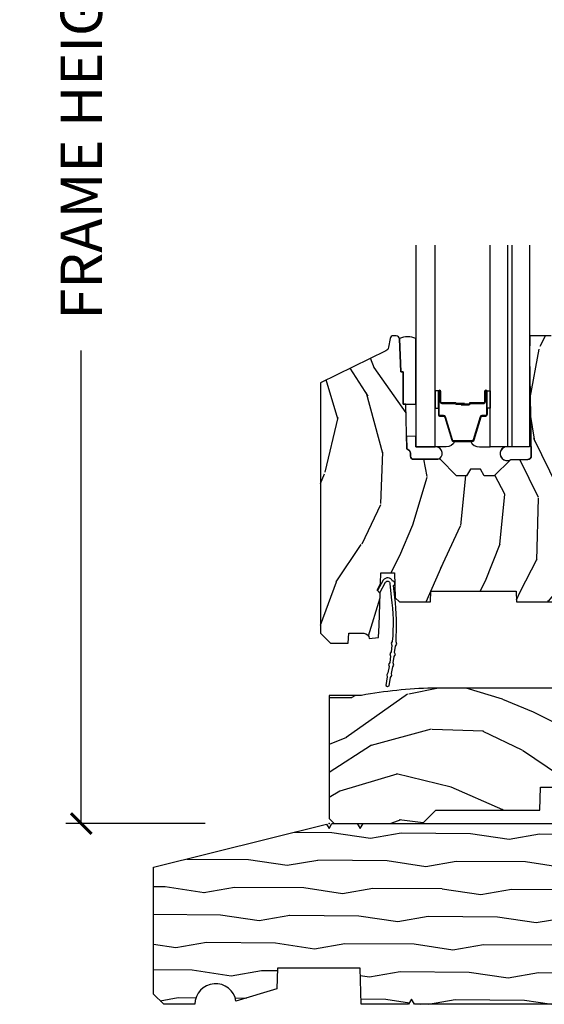
# Model space of a CAD drawing. Units: inches. Extents: x 1 to 199, y 1 to 143.
# Drawn here: x 116 to 119, y 40 to 46 of the extents above; entities that cross this region are included whole.
import ezdxf

# ---------------------------------------------------------------- set-up
doc = ezdxf.new("R2010")
doc.units = ezdxf.units.IN
doc.header["$MEASUREMENT"] = 0
for name, color, linetype in [('ZP-ANNO-DIMS-DWNLD', 2, 'Continuous'), ('ZP-SECT-ALUM', 63, 'Continuous'), ('ZP-SECT-GLAS', 153, 'Continuous'), ('ZP-SECT-GLAS-PVB', 151, 'Continuous'), ('ZP-SECT-SEAL', 8, 'Continuous'), ('ZP-SECT-WDHA', 11, 'Continuous'), ('ZP-SECT-WOOD', 104, 'Continuous'), ('ZP-SECT-WSTP', 40, 'Continuous')]:
    doc.layers.add(name, color=color, linetype=linetype)
doc.layers.add('ZP-ANNO-NPLT', color=7, linetype='Continuous', plot=False)
doc.styles.get("Standard").update_dxf_attribs({"font": 'arial.ttf'})
doc.dimstyles.new('Frame Make Height and Width', dxfattribs={"dimtxt": 0.25, "dimasz": 0.125, "dimexe": 0.09375, "dimexo": 0.25, "dimgap": 0.0875, "dimtad": 0, "dimdec": 4, "dimzin": 10, "dimdsep": 46, "dimlunit": 5, "dimtxsty": 'Standard', "dimblk1": 'ARCHTICK', "dimblk2": 'ARCHTICK', "dimsah": 1, "dimcen": 0.09, "dimclrd": 256, "dimclre": 256, "dimclrt": 255, "dimadec": 3, "dimazin": 2, "dimtfac": 0.75, "dimtdec": 4, "dimtofl": 0, "dimtmove": 2, "dimatfit": 3, "dimfxl": 1, "dimfrac": 2, "dimtolj": 1, "dimtzin": 0, "dimlwd": -1, "dimlwe": -1, "dimarcsym": 0})

# ---------------------------------------------------------------- blocks, each defined once
blk = doc.blocks.new('70EA 3544 1 1-8in SubSill')
at = {"layer": 'ZP-SECT-WDHA'}
h = blk.add_hatch(dxfattribs=at)
h.set_pattern_fill('WOOD1', color=256, scale=0.375, angle=153, style=0, pattern_type=2)
h.set_pattern_definition([(9.869900000000028, (1.538677328430182, -0.9727373260129752), (-1.342875208044608, -0.1575156361100373), [0.1875, -1.6875]), (359.5651, (1.389274791708487, -0.7703512296003865), (0.5043738255379826, 0.1638815900311376), [0.4192627499999999, -0.4192627499999999]), (351.4349, (1.474398010409657, -0.6032875063150663), (0.838501203907397, -0.0063660357490449), [0.237171, -0.94868325])])
edge = h.paths.add_edge_path()
edge.add_line((4.187614861136665, -1.093694816488792), (3.392687971307708, -1.093694816488792))
edge.add_line((3.392687971307708, -1.093694816488792), (3.374689626632317, -1.06269766732565))
edge.add_line((3.374689626632317, -1.06269766732565), (3.356691281956955, -1.093694816488792))
edge.add_line((3.356691281956955, -1.093694816488792), (0.517952363435711, -1.093694816488792))
edge.add_line((0.517952363435711, -1.093694816488792), (0.4999540187603487, -1.06269766732565))
edge.add_line((0.4999540187603487, -1.06269766732565), (0.4819556740849578, -1.093694816488792))
edge.add_line((0.4819556740849578, -1.093694816488792), (0.195594738717773, -1.093694816488792))
edge.add_line((0.195594738717773, -1.093694816488792), (0.187982711053877, -0.8757148643092733))
edge.add_line((0.187982711053877, -0.8757148643092733), (-0.3119713077064716, -0.8757148643092733))
edge.add_line((-0.3119713077064716, -0.8757148643092733), (-0.3163010849097816, -0.9997034609618395))
edge.add_line((-0.3163010849097816, -0.9997034609618395), (-0.5633454910223464, -1.075058581165464))
edge.add_arc((-0.686936821776726, -1.093694816488792), 0.1249885046900911, 8.574982133637498, 180)
edge.add_line((-0.8119253264668203, -1.093694816488792), (-0.9999080375206972, -1.093694816488792))
edge.add_line((-0.9999080375206972, -1.093694816488792), (-1.06190233584698, -1.031700518162509))
edge.add_line((-1.06190233584698, -1.031700518162509), (-1.06190233584698, -0.2647710533841376))
edge.add_line((-1.06190233584698, -0.2647710533841376), (-0.0156426433441936, -0.0036987195675096))
edge.add_line((-0.0156426433441936, -0.0036987195675096), (0, -0.0307925726042839))
edge.add_line((0, -0.0307925726042839), (0.0178962124134614, 0.0002045765588576))
edge.add_line((0.0178962124134614, 0.0002045765588576), (0.170086498640444, 0.0002045765588576))
edge.add_line((0.170086498640444, 0.0002045765588576), (0.187982711053877, -0.0307925726042839))
edge.add_line((0.187982711053877, -0.0307925726042839), (0.2058789234673384, 0.0002045765588576))
edge.add_line((0.2058789234673384, 0.0002045765588576), (4.187614861136665, 0.0002045765588576))
edge.add_line((4.187614861136665, 0.0002045765588576), (4.187614861136637, -0.2497724328213309))
edge.add_line((4.187614861136637, -0.2497724328213309), (4.374597664153014, -0.2563020161843639))
edge.add_line((4.374597664153014, -0.2563020161843639), (4.374597664153014, -0.8371882237455422))
edge.add_line((4.374597664153014, -0.8371882237455422), (4.187614861136665, -0.8437178071086037))
edge.add_line((4.187614861136665, -0.8437178071086037), (4.187614861136665, -1.093694816488792))
at = {"layer": 'ZP-ANNO-NPLT'}
blk.add_point((0, 0), dxfattribs=at)
at = {"layer": 'ZP-SECT-WOOD'}
blk.add_lwpolyline([(3.356691281956955, -1.093694816488792), (0.517952363435711, -1.093694816488792), (0.4999540187603487, -1.06269766732565), (0.4819556740849578, -1.093694816488792), (0.195594738717773, -1.093694816488792), (0.187982711053877, -0.8757148643092733), (-0.3119713077064716, -0.8757148643092733), (-0.3163010849097816, -0.9997034609618395), (-0.5633454910223464, -1.075058581165464, 0.9278355495000196), (-0.8119253264668203, -1.093694816488792), (-0.9999080375206972, -1.093694816488792), (-1.06190233584698, -1.031700518162509), (-1.06190233584698, -0.2647710533841376), (-0.0156426433441936, -0.0036987195675096), (0, -0.0307925726042839), (0.0178962124134614, 0.0002045765588576), (0.170086498640444, 0.0002045765588576), (0.187982711053877, -0.0307925726042839), (0.2058789234673384, 0.0002045765588576), (4.187614861136665, 0.0002045765588576)], format="xyb", dxfattribs=at)
blk = doc.blocks.new('_ArchTick')
at = {"color": 0, "linetype": 'ByBlock', "const_width": 0.15}
blk.add_lwpolyline([(-0.5, -0.5), (0.5, 0.5)], dxfattribs=at)
blk = doc.blocks.new('*D202')
at = {"layer": 'Defpoints', "color": 0}
for p in [(117.9999999999999, 50.00000000000013), (116.5000000000145, 41.49996168055371), (117.4999999999999, 41.49996168055371)]:
    blk.add_point(p, dxfattribs=at)
at = {"layer": 'ZP-ANNO-DIMS-DWNLD'}
for p, q in [((117.1300184047349, 50.00000000000013), (116.4062500000144, 50.00000000000013)), ((116.5000000000145, 50.00000000000013), (116.5000000000145, 47.13906678843517)), ((117.7499999999999, 50.00000000000013), (117.3800184047349, 50.00000000000013)), ((116.5000000000145, 41.49996168055371), (116.5000000000145, 44.36089489211865)), ((117.2499999999999, 41.49996168055371), (116.4062500000144, 41.49996168055371))]:
    blk.add_line(p, q, dxfattribs=at)
at = {"layer": 'ZP-ANNO-DIMS-DWNLD', "xscale": 0.125, "yscale": 0.125, "zscale": 0.125}
for p, rotation in [((116.5000000000145, 50.00000000000013), 90), ((116.5000000000145, 41.49996168055371), 270)]:
    blk.add_blockref('_ArchTick', p, dxfattribs=dict(at, rotation=rotation))
at = {"layer": 'ZP-ANNO-DIMS-DWNLD', "color": 255, "insert": (116.5000000000144, 45.74998084027686), "char_height": 0.25, "attachment_point": 5, "rotation": 90}
blk.add_mtext('\\A1;FRAME HEIGHT', dxfattribs=at)
blk = doc.blocks.new('101CS Vin21 PR CM W Putty (Impact .6875 in 3mm - 6mm IG) V S SC')
at = {"layer": 'ZP-SECT-WDHA'}
h = blk.add_hatch(dxfattribs=at)
h.set_pattern_fill('WOOD3', color=256, scale=2, angle=73, pattern_type=2)
h.set_pattern_definition([(68.23640000000003, (1.667677259990227, 1.423425040936734), (-8.34477137446781, -20.45396798290167), [0.240832, -23.842358]), (84.30990000000001, (1.756972564242914, 1.647090748273399), (0.42636909446815, 8.235181511295936), [0.305942, -9.892097999999997]), (118, (1.78730579030207, 1.951524477345685), (-1.912610103781079, 0.5847435903937088), [0.226274, -2.602152]), (119.8476, (1.681076502103564, 2.15131271105541), (-20.50272857977592, 35.5476882888315), [0.438633999999999, -43.42478999999986]), (85.9946, (1.462770491612218, 2.531763083355599), (-1.437476743240215, -18.38297247813528), [0.2668339999999989, -26.41649399999993]), (73, (1.481408849482363, 2.797944622189348), (-1.327866102480597, 2.497352921371544), [0.5, -1.5]), (63.53769999999998, (1.62759470184369, 3.276097000170864), (-4.836323452587551, -8.978306718050995), [0.24331, -11.922214]), (67.28939999999999, (1.151272691770145, 1.581305761487016), (-7.175302374271586, -16.6287403265194), [0.200998, -19.898754]), (73, (1.228873127834049, 1.766719278585156), (-1.327866102480597, 2.497352921371544), [0.3, -1.7]), (101.3008, (1.316584639250777, 2.053610705374069), (-5.043499394239715, 24.54716094300748), [0.295296, -29.23435]), (125.125, (1.258718616643932, 2.343181980585654), (7.224071108844608, -10.57415813511433), [0.45607, -22.347438]), (112.2894, (0.9963129818195284, 2.716201125955478), (-6.054586024953073, 14.3993751268171), [0.284253999999999, -28.14108799999994]), (79.34020000000001, (0.8884999007852911, 2.979215079117437), (2.76533439438243, 15.88561928555967), [0.362216, -17.748554]), (61.11129999999999, (0.9555015242469835, 3.335179659453046), (-13.92425483963839, -25.02229161617254), [0.38833, -38.444646]), (66.29019999999998, (0.558363743073187, 1.762576218415105), (7.175289077572959, 16.62874768410002), [0.342344, -33.89214000000001]), (76.3665, (0.696022312917421, 2.07602496725363), (7.44326367411108, 31.18650071420278), [0.340588, -33.718186]), (106.6901, (0.7763025974038557, 2.407016018375514), (0.7431255040166725, -4.409962367830814), [0.360556, -6.850547999999999]), (120.4895999999999, (0.6727531576279944, 2.752381786108969), (-15.19129255384613, 25.55825994297176), [0.325576, -32.232064]), (87.9314, (0.5075617912359576, 3.032938041554302), (0.6943551067665528, 22.79293410148564), [0.310484, -30.737866]), (73, (0.5187689221756955, 3.343219204721037), (-1.327866102480597, 2.497352921371544), [0.24, -1.759999999999999]), (60.00539999999999, (0.5889381313091917, 3.57273234615215), (9.087905524651106, 16.04400167334359), [0.266834, -26.416494]), (73, (2.174091333945739, 1.916927610028082), (-1.327866102480597, 2.497352921371544), [0, -2]), (296.1524, (1.969063984479248, 2.27240445311456), (-18.00538888531858, 36.87554735843706), [0.4386340000000001, -43.42478999999999]), (279.5651, (0.249786953830835, 2.463418829235038), (1.327869099233074, -2.497352076502218), [0.1788859999999995, -4.293249999999982]), (261.1301, (0.2795118615522369, 2.287020331903136), (-1.595852046107206, -12.06039967677669), [0.282842, -13.859292]), (229.8014, (0.2358999744683388, 2.007560132044574), (-6.748938448303023, -8.393559450670804), [0.152316, -15.07923]), (99.56509999999996, (1.969063984479248, 2.27240445311456), (-1.327869099233074, 2.497352076502219), [0.2236059999999999, -4.248529999999998]), (79.7098, (1.931907849827439, 2.492902574779435), (-3.350093459302556, -17.79822734718652), [0.342344, -33.89214000000001]), (62.87529999999996, (1.993062039194683, 2.829741059995782), (15.67848221527704, 30.76012413734089), [0.568858, -56.316992]), (62.69520000000002, (1.878064306302121, 1.359103265897729), (5.421060729349783, 10.89091849633434), [0.223606, -22.137072]), (88.5241, (1.980638271579664, 1.557795444020683), (-0.6943538178398221, -22.79293551970828), [0.37363, -36.989452]), (115.8789, (1.990261609683557, 1.931302326639652), (15.34964888471387, -31.88084594068392), [0.3821, -37.827846]), (107.6952, (1.823486450455447, 2.275084301537219), (-7.540852312839224, 23.21929303946757), [0.316228, -31.306548]), (82.4623, (1.727368237610107, 2.576350444937702), (1.01111154669365, 10.14779136076372), [0.364966, -11.80056]), (66.41809999999998, (1.775243765952495, 2.938162459367759), (-13.76583238823937, -31.34488541092399), [0.52345, -51.82155999999999]), (64.86989999999992, (1.399911928320534, 1.505289118259099), (-5.421068605812717, -10.89091361125097), [0.282842, -13.859292]), (84.30990000000001, (1.520028195881423, 1.761359581739839), (0.42636909446815, 8.235181511295936), [0.305942, -9.892097999999997]), (115.5104, (1.550361421940579, 2.065793310812111), (12.6938947911933, -26.88614988798455), [0.325576, -32.232064]), (118, (1.410143584762181, 2.359628227282243), (-1.912610103781079, 0.5847435903937088), [0.367696, -2.460732]), (90.35399999999976, (1.237520991439623, 2.684284107060548), (0.0487620292280573, -27.20289793979688), [0.335262, -33.190848]), (69.63350000000003, (1.235449461354619, 3.019538799440994), (-11.26852463519538, -30.01700107381326), [0.340588, -33.718186]), (55.89729999999996, (1.353981936079662, 3.338834982373967), (11.58525502309056, 17.37187083675603), [0.27203, -26.930912]), (64.2538, (0.9217595503390612, 1.651474970620469), (6.005821017315287, 12.80351945054413), [0.263058, -26.042834]), (87.9314, (1.036028383805501, 1.888419338981947), (0.6943551067665528, 22.79293410148564), [0.310484, -30.737866]), (105.0054, (1.047235514745352, 2.198700502148682), (2.814114219735262, -11.31727641611973), [0.37736, -18.490604]), (122.8991, (0.94953350906394, 2.563192365001398), (18.43175097613515, -28.64036637139408), [0.49679, -49.18217999999999]), (88.94539999999999, (0.6796966473092425, 2.980311134704209), (-0.4263644116476313, -8.235181634652655), [0.291204, -14.269016]), (66.99100000000001, (0.6850563441546456, 3.271466202751668), (7.760042155334039, 18.54135163249375), [0.3821, -37.827846]), (49.80139999999996, (0.8344097821877767, 3.623167141828716), (6.748938448303025, 8.393559450670802), [0.152316, -15.07923]), (63.53769999999998, (0.3479766967612932, 1.82689799345411), (-4.836323452587551, -8.978306718050995), [0.24331, -11.922214]), (83.008, (0.4563980961331709, 2.044716266696326), (2.60695157870877, 22.20819262847393), [0.345254, -34.18010000000001]), (110.4054, (0.498426190381224, 2.387402186007122), (-11.52445423798903, 30.71134915766887), [0.428018, -42.37384999999999]), (102.0546, (2.261802845362581, 2.203819036816994), (-3.557234008732981, 15.72724097270063), [0.205912, -20.385348]), (83.78429999999999, (2.218799276616437, 2.405191063362622), (-3.618064673815971, -32.35598179133584), [0.427551999999999, -42.32756599999986]), (65.87499999999999, (2.265091012122866, 2.830228797244913), (-6.00581031409047, -12.80352490518391), [0.483736, -15.64078])])
edge = h.paths.add_edge_path()
edge.add_line((1.770000000001573, 2.716000000001045), (1.691000000001508, 2.716000000001045))
edge.add_arc((1.355560218674921, 2.434355041320492), 0.4379996913772879, 40.01779313827386, 85.49251773835933)
edge.add_arc((1.39116113943555, 2.885953640552988), 0.0149999999998226, 191.9999999980262, 265.49251773816917, ccw=False)
edge.add_line((1.376488925424609, 2.882834965191264), (1.365367271351942, 2.935158233816764))
edge.add_arc((1.34580431933697, 2.93100000000081), 0.0200000000002059, 11.99999999869977, 89.99999999977736)
edge.add_line((1.345804319337048, 2.951000000001016), (1.215916747978781, 2.95100000000103))
edge.add_line((1.215916747978781, 2.95100000000103), (1.213734864862772, 2.826000000001002))
edge.add_line((1.213734864862772, 2.826000000001002), (1.224251594582256, 2.223496957891441))
edge.add_arc((1.204254640679124, 2.223147909762687), 0.0200000000000038, -88.9999999999755, 1.0000000000243858, ccw=False)
edge.add_line((1.204603688807878, 2.203150955859555), (1.097756493039014, 2.20128593112004))
edge.add_line((1.097756493039014, 2.20128593112004), (0.9999705621526118, 2.103500000000636))
edge.add_line((0.9999705621526118, 2.103500000000636), (0.9399705621526663, 2.103500000000636))
edge.add_line((0.9399705621526663, 2.103500000000636), (0.916299201115862, 2.144500000000633))
edge.add_line((0.916299201115862, 2.144500000000633), (0.8562992011159167, 2.144500000000633))
edge.add_line((0.8562992011159167, 2.144500000000633), (0.8326278400791125, 2.103500000000636))
edge.add_line((0.8326278400791125, 2.103500000000636), (0.7726278400791671, 2.103500000000636))
edge.add_line((0.7726278400791671, 2.103500000000636), (0.6726278360914649, 2.20350000398831))
edge.add_line((0.6726278360914649, 2.20350000398831), (0.5133368946037536, 2.20350000398831))
edge.add_arc((0.5133368946037381, 2.223500003988327), 0.0200000000000169, 181.0000000000428, 270.0000000000442, ccw=False)
edge.add_line((0.4933399407005937, 2.223150955859566), (0.4930007796330074, 2.24258148040657))
edge.add_arc((0.4730038257298567, 2.242232432277788), 0.0200000000000235, 1.000000000103566, 60.00000000009976)
edge.add_line((0.4830038257298384, 2.259552940353515), (0.4700823353015267, 2.267013166330642))
edge.add_line((0.4700823353015267, 2.267013166330642), (0.465369697590063, 2.537000000001043))
edge.add_line((0.465369697590063, 2.537000000001043), (0.4493696975901003, 2.537000000001043))
edge.add_line((0.4493696975901003, 2.537000000001043), (0.4493696975901003, 2.732000000001036))
edge.add_line((0.4493696975901003, 2.732000000001036), (0.4343696975900003, 2.732000000001036))
edge.add_line((0.4343696975900003, 2.732000000001036), (0.4264821505242935, 2.931788973212277))
edge.add_arc((0.4064977185515334, 2.931000000000965), 0.0200000000000512, 2.260828398932309, 89.99999999987435)
edge.add_line((0.4064977185515773, 2.951000000001016), (0.3896464653564635, 2.951000000001016))
edge.add_arc((0.3896464653564748, 2.931000000000967), 0.0200000000000489, 90.00000000003229, 169.9999999998806)
edge.add_line((0.3699503102961898, 2.934472963554355), (0.3606490087850034, 2.881722661395187))
edge.add_arc((0.3311047761946054, 2.886932106725215), 0.0300000000000348, 296.0000000001193, 349.9999999999723, ccw=False)
edge.add_line((0.3442559105983491, 2.859968285336236), (-0.0519999999984293, 2.666701364326328))
edge.add_line((-0.0519999999984293, 2.666701364326328), (-0.0519999999984293, 1.151000000001047))
edge.add_line((-0.0519999999984293, 1.151000000001047), (0.0080000000016298, 1.091000000001045))
edge.add_line((0.0080000000016298, 1.091000000001045), (0.1169047538320456, 1.091000000001045))
edge.add_line((0.1169047538320456, 1.091000000001045), (0.1190000000015061, 1.151000000001047))
edge.add_line((0.1190000000015061, 1.151000000001047), (0.210468234921791, 1.151000000001047))
edge.add_arc((0.2104682349217462, 1.117340149025995), 0.0336598509750523, 5.0000000028416025, 89.99999999992389, ccw=False)
edge.add_line((0.2440000000015061, 1.120273798340164), (0.3000000000015461, 1.125173163500491))
edge.add_line((0.3000000000015461, 1.125173163500491), (0.302647931480351, 1.201000000001059))
edge.add_line((0.302647931480351, 1.201000000001059), (0.3096913852912166, 1.392616206555445))
edge.add_line((0.3096913852912166, 1.392616206555445), (0.2910000422573375, 1.411307549544815))
edge.add_line((0.2910000422573375, 1.411307549544815), (0.3117674110162625, 1.452065805642305))
edge.add_line((0.3117674110162625, 1.452065805642305), (0.3140000422572484, 1.516000000000829))
edge.add_line((0.3140000422572484, 1.516000000000829), (0.3960000000015498, 1.516000000000829))
edge.add_line((0.3960000000015498, 1.516000000000829), (0.4012386471321179, 1.36598477067703))
edge.add_line((0.4012386471321179, 1.36598477067703), (0.4271111345308328, 1.341000000000875))
edge.add_line((0.4271111345308328, 1.341000000000875), (0.6147312141335988, 1.341000000000875))
edge.add_line((0.6147312141335988, 1.341000000000875), (0.6170000000021219, 1.405969526773859))
edge.add_line((0.6170000000021219, 1.405969526773859), (1.133000000002084, 1.405969526773859))
edge.add_line((1.133000000002084, 1.405969526773859), (1.135268785870493, 1.341000000000875))
edge.add_line((1.135268785870493, 1.341000000000875), (1.770000000001573, 1.341000000000875))
edge.add_line((1.770000000001573, 1.341000000000875), (1.770000000001573, 2.716000000001045))
h = blk.add_hatch(dxfattribs=at)
h.set_pattern_fill('WOOD3', color=256, scale=2, angle=163, style=0, pattern_type=2)
h.set_pattern_definition([(158.2364, (137.5584988561008, 74.7666822083686), (20.45396798290167, -8.344771374467806), [0.240832, -23.842358]), (174.3099, (137.3348331487642, 74.85597751262131), (-8.235181511295936, 0.4263690944681484), [0.305942, -9.892097999999997]), (208, (137.030399419692, 74.88631073868035), (-0.5847435903937086, -1.91261010378108), [0.226274, -2.602152]), (209.8476, (136.8306111859822, 74.7800814504819), (-35.54768828883149, -20.50272857977593), [0.4386340000000001, -43.42478999999999]), (175.9946, (136.450160813682, 74.56177543999056), (18.38297247813528, -1.437476743240211), [0.266834, -26.416494]), (163, (136.1839792748483, 74.58041379786067), (-2.497352921371544, -1.327866102480597), [0.5, -1.5]), (153.5376999999999, (135.7058268968667, 74.72659965022206), (8.978306718050995, -4.836323452587549), [0.24331, -11.922214]), (157.2893999999999, (137.4006181355506, 74.25027764014855), (16.6287403265194, -7.175302374271583), [0.200998, -19.898754]), (163, (137.2152046184525, 74.32787807621234), (-2.497352921371544, -1.327866102480597), [0.3, -1.7]), (191.3008, (136.9283131916636, 74.4155895876292), (-24.54716094300747, -5.043499394239721), [0.295296, -29.23435]), (215.125, (136.638741916452, 74.35772356502225), (10.57415813511433, 7.224071108844611), [0.45607, -22.347438]), (202.2894, (136.2657227710822, 74.09531793019795), (-14.3993751268171, -6.054586024953077), [0.284254, -28.141088]), (169.3402, (136.0027088179201, 73.9875048491636), (-15.88561928555968, 2.765334394382427), [0.362216, -17.748554]), (151.1113, (135.6467442375846, 74.05450647262526), (25.02229161617255, -13.92425483963839), [0.38833, -38.444646]), (156.2902000000001, (137.2193476786225, 73.65736869145147), (-16.62874768410002, 7.175289077572956), [0.3423439999999995, -33.89213999999995]), (166.3665, (136.905898929784, 73.79502726129571), (-31.18650071420278, 7.443263674111074), [0.340588, -33.718186]), (196.6901, (136.5749078786621, 73.87530754578219), (4.409962367830814, 0.7431255040166734), [0.360556, -6.850547999999999]), (210.4896, (136.2295421109286, 73.77175810600642), (-25.55825994297176, -15.19129255384614), [0.325576, -32.232064]), (177.9314, (135.9489858554833, 73.6065667396143), (-22.79293410148564, 0.6943551067665475), [0.310484, -30.737866]), (163, (135.6387046923166, 73.61777387055406), (-2.497352921371544, -1.327866102480597), [0.24, -1.759999999999999]), (150.0053999999999, (135.4091915508854, 73.68794307968753), (-16.04400167334359, 9.087905524651102), [0.266834, -26.416494]), (163, (137.0649962870095, 75.27309628232413), (-2.497352921371544, -1.327866102480597), [0, -2]), (26.15240000000003, (136.7095194439231, 75.06806893285759), (-36.87554735843706, -18.00538888531859), [0.4386339999999997, -43.42478999999994]), (9.565100000000033, (136.5185050678026, 73.34879190220914), (2.497352076502218, 1.327869099233074), [0.178886, -4.293249999999999]), (351.1301, (136.6949035651345, 73.37851680993055), (12.0603996767767, -1.595852046107204), [0.282842, -13.859292]), (319.8014, (136.9743637649931, 73.3349049228467), (8.393559450670804, -6.748938448303023), [0.152316, -15.07923]), (189.5651, (136.7095194439231, 75.06806893285759), (-2.497352076502219, -1.327869099233074), [0.2236059999999998, -4.248529999999993]), (169.7098, (136.4890213222581, 75.03091279820583), (17.79822734718652, -3.350093459302553), [0.342344, -33.89214000000001]), (152.8752999999999, (136.1521828370419, 75.09206698757305), (-30.7601241373409, 15.67848221527703), [0.568858, -56.316992]), (152.6952, (137.6228206311399, 74.97706925468046), (-10.89091849633435, 5.421060729349781), [0.2236059999999998, -22.13707199999997]), (178.5241, (137.4241284530169, 75.07964321995797), (22.79293551970828, -0.6943538178398186), [0.37363, -36.989452]), (205.8789, (137.050621570398, 75.08926655806187), (31.88084594068392, 15.34964888471388), [0.3821, -37.827846]), (197.6952, (136.7068395955004, 74.92249139883384), (-23.21929303946757, -7.540852312839229), [0.316228, -31.306548]), (172.4623, (136.4055734520999, 74.82637318598842), (-10.14779136076372, 1.011111546693648), [0.364966, -11.80056]), (156.4181, (136.0437614376699, 74.8742487143308), (31.344885410924, -13.76583238823936), [0.52345, -51.82155999999999]), (154.8699, (137.4766347787786, 74.49891687669896), (10.89091361125098, -5.421068605812715), [0.282842, -13.859292]), (174.3099, (137.2205643152978, 74.61903314425984), (-8.235181511295936, 0.4263690944681484), [0.305942, -9.892097999999997]), (205.5104, (136.9161305862255, 74.64936637031889), (26.88614988798455, 12.69389479119331), [0.3255759999999996, -32.23206399999995]), (208, (136.6222956697554, 74.50914853314046), (-0.5847435903937086, -1.91261010378108), [0.367696, -2.460732]), (180.354, (136.2976397899771, 74.33652593981799), (27.20289793979688, 0.0487620292280626), [0.335262, -33.190848]), (159.6335000000001, (135.9623850975966, 74.33445440973296), (30.01700107381327, -11.26852463519537), [0.3405879999999995, -33.71818599999994]), (145.8973, (135.6430889146636, 74.45298688445794), (-17.37187083675603, 11.58525502309056), [0.27203, -26.930912]), (154.2538, (137.3304489264171, 74.02076449871743), (-12.80351945054413, 6.005821017315287), [0.2630579999999996, -26.04283399999997]), (177.9314, (137.0935045580556, 74.13503333218387), (-22.79293410148564, 0.6943551067665475), [0.310484, -30.737866]), (195.0054, (136.7832233948889, 74.14624046312363), (11.31727641611973, 2.814114219735264), [0.37736, -18.490604]), (212.8991, (136.4187315320362, 74.0485384574423), (28.64036637139408, 18.43175097613516), [0.49679, -49.18217999999999]), (178.9454, (136.0016127623335, 73.77870159568764), (8.235181634652655, -0.4263644116476298), [0.291204, -14.269016]), (156.991, (135.710457694286, 73.78406129253295), (-18.54135163249375, 7.760042155334037), [0.3821, -37.827846]), (139.8013999999999, (135.3587567552089, 73.93341473056611), (-8.393559450670804, 6.748938448303024), [0.152316, -15.07923]), (153.5376999999999, (137.1550259035834, 73.4469816451396), (8.978306718050995, -4.836323452587549), [0.24331, -11.922214]), (173.008, (136.9372076303412, 73.55540304451159), (-22.20819262847394, 2.606951578708766), [0.345254, -34.18010000000001]), (200.4054, (136.5945217110305, 73.59743113875953), (-30.71134915766887, -11.52445423798903), [0.4280179999999996, -42.37384999999994]), (192.0546, (136.7781048602206, 75.36080779374095), (-15.72724097270063, -3.557234008732985), [0.205912, -20.385348]), (173.7843, (136.576732833675, 75.31780422499475), (32.35598179133584, -3.618064673815965), [0.4275519999999996, -42.32756599999993]), (155.8750000000001, (136.1516950997927, 75.36409596050123), (12.80352490518391, -6.005810314090467), [0.4837359999999995, -15.64077999999998])])
edge = h.paths.add_edge_path()
edge.add_line((1.375000000001477, 0.2190000000010599), (1.379819066192453, 0.0810000000010689))
edge.add_line((1.379819066192453, 0.0810000000010689), (1.707000000001812, 0.0810000000010547))
edge.add_line((1.707000000001812, 0.0810000000010547), (1.814257823336106, 0.1710000000010439))
edge.add_line((1.814257823336106, 0.1710000000010439), (2.24648103319555, 0.1710000000010439))
edge.add_line((2.24648103319555, 0.1710000000010439), (2.322000000839921, 0.0809999990018469))
edge.add_line((2.322000000839921, 0.0809999990018469), (3.21100000000149, 0.0810000000010405))
edge.add_line((3.21100000000149, 0.0810000000010405), (3.289000000001578, 0.2960000000010296))
edge.add_line((3.289000000001578, 0.2960000000010296), (3.33700000000158, 0.2960000000010296))
edge.add_line((3.33700000000158, 0.2960000000010296), (3.415000000363988, 0.0809999990018753))
edge.add_line((3.415000000363988, 0.0809999990018753), (3.537625000001526, 0.0810000000010263))
edge.add_line((3.537625000001526, 0.0810000000010263), (3.546875000001477, 0.0970000000010316))
edge.add_line((3.546875000001477, 0.0970000000010316), (3.609375000001477, 0.0970000000010316))
edge.add_line((3.609375000001477, 0.0970000000010316), (3.618625000001543, 0.0810000000010263))
edge.add_line((3.618625000001543, 0.0810000000010263), (3.8091714176727, 0.0810000000010263))
edge.add_line((3.8091714176727, 0.0810000000010263), (3.812000000001489, 1.0232e-12))
edge.add_line((3.812000000001489, 1.0232e-12), (4.125000000001477, 1.0232e-12))
edge.add_line((4.125000000001477, 1.0232e-12), (4.218000000001438, 0.0930000000010125))
edge.add_line((4.218000000001438, 0.0930000000010125), (4.345000000001505, 0.0930000000010125))
edge.add_line((4.345000000001505, 0.0930000000010125), (4.375000000001477, 0.1230000000010136))
edge.add_line((4.375000000001477, 0.1230000000010136), (4.375000000001477, 0.7216679525226795))
edge.add_arc((4.312500000001488, 0.7216679525226934), 0.0624999999999894, 359.9999999999873, 432.5716960266539)
edge.add_arc((4.555853620341154, 1.496868097947826), 0.7499999999997464, 205.150164125112, 252.5716960266692, ccw=False)
edge.add_arc((3.763806198951928, 1.125000000000685), 0.1250000000003371, 25.15016412522732, 90.00000000011848)
edge.add_line((3.76380619895167, 1.250000000001023), (3.608000000001538, 1.250000000001023))
edge.add_line((3.608000000001538, 1.250000000001023), (3.560000000001537, 1.222287187079928))
edge.add_line((3.560000000001537, 1.222287187079928), (3.553320390962653, 1.03100821081199))
edge.add_line((3.553320390962653, 1.03100821081199), (3.44856510466684, 1.031000000001029))
edge.add_line((3.44856510466684, 1.031000000001029), (3.442000000002394, 0.8430000000010409))
edge.add_line((3.442000000002394, 0.8430000000010409), (3.367000000001553, 0.8430000000010409))
edge.add_line((3.367000000001553, 0.8430000000010409), (3.367000000001553, 0.83300000000105))
edge.add_line((3.367000000001553, 0.83300000000105), (3.257000000001426, 0.83300000000105))
edge.add_line((3.257000000001426, 0.83300000000105), (3.257000000001426, 0.8430000000010409))
edge.add_line((3.257000000001426, 0.8430000000010409), (3.052000000002976, 0.8430000000010409))
edge.add_line((3.052000000002976, 0.8430000000010409), (3.045434895338757, 1.031000000001029))
edge.add_line((3.045434895338757, 1.031000000001029), (2.908165087710017, 1.031000000001029))
edge.add_line((2.908165087710017, 1.031000000001029), (2.90600000000154, 1.09300000000104))
edge.add_line((2.90600000000154, 1.09300000000104), (2.503482560811789, 1.09300000000104))
edge.add_line((2.503482560811789, 1.09300000000104), (2.498000000001525, 1.250000000001051))
edge.add_line((2.498000000001525, 1.250000000001051), (2.186000000001286, 1.250000000001051))
edge.add_line((2.186000000001286, 1.250000000001051), (2.180517439190907, 1.09300000000104))
edge.add_line((2.180517439190907, 1.09300000000104), (1.910918547063488, 1.093000000001055))
edge.add_line((1.910918547063488, 1.093000000001055), (1.908917456147719, 1.035696253696073))
edge.add_line((1.908917456147719, 1.035696253696073), (1.814917456147782, 1.035696253696073))
edge.add_line((1.814917456147782, 1.035696253696073), (1.812916365232013, 1.093000000001055))
edge.add_line((1.812916365232013, 1.093000000001055), (1.534536556249577, 1.093000000001069))
edge.add_line((1.534536556249577, 1.093000000001069), (1.5033864931695, 1.093000000001055))
edge.add_line((1.5033864931695, 1.093000000001055), (1.436386493169493, 1.03052148922984))
edge.add_line((1.436386493169493, 1.03052148922984), (1.429000000001451, 0.8190000000010542))
edge.add_line((1.429000000001451, 0.8190000000010542), (0.6250000000013644, 0.8190000000010684))
edge.add_arc((0.6894733204421974, -1.941723244466931), 2.761475989682797, 91.33782978885738, 100.2686131664057)
edge.add_arc((0.177758454525003, 0.8990000000010322), 0.1250000000000224, 270.0000000001117, 278.94940790351995, ccw=False)
edge.add_line((0.1777584545252466, 0.7740000000010099), (1.4779e-12, 0.7740000000010099))
edge.add_line((1.4779e-12, 0.7740000000010099), (1.4779e-12, 0.0310000000010291))
edge.add_line((1.4779e-12, 0.0310000000010291), (0.0310000000015407, 1.0232e-12))
edge.add_line((0.0310000000015407, 1.0232e-12), (0.5660000000015089, 1.0658e-12))
edge.add_line((0.5660000000015089, 1.0658e-12), (0.6470000000015262, 0.0810000000010689))
edge.add_line((0.6470000000015262, 0.0810000000010689), (1.27618093381136, 0.0810000000010689))
edge.add_line((1.27618093381136, 0.0810000000010689), (1.281000000002336, 0.2190000000010599))
edge.add_line((1.281000000002336, 0.2190000000010599), (1.375000000001477, 0.2190000000010599))
at = {"layer": 'ZP-ANNO-NPLT'}
blk.add_point((1.4779e-12, 1.0232e-12), dxfattribs=at)
at = {"layer": 'ZP-SECT-ALUM'}
blk.add_lwpolyline([(0.9464915804807105, 2.550989255807024), (0.9464915804807105, 2.613489255807024, -1), (0.952491580480796, 2.613489255807024), (0.952491580480796, 2.475489255807026, -0.4142135623730951), (0.9454915804807342, 2.468489255807028), (0.9254481022691152, 2.468489255807028, 0.3297505471403194), (0.9144505975755237, 2.460351530411337), (0.8716761614097094, 2.320442653873968, -0.3297505471403169), (0.864982028117879, 2.315489255807023), (0.7540011328435412, 2.315489255807023, -0.3297505471403128), (0.7473069995518244, 2.320442653873975), (0.7045325633858966, 2.460351530411344, 0.3297505471403153), (0.6935350586924188, 2.468489255807043), (0.6734915804807998, 2.468489255807028, -0.4142135623733994), (0.6664915804807379, 2.475489255807026), (0.6664915804807379, 2.613489255807024, -1), (0.6724915804807097, 2.613489255807024), (0.6724915804807097, 2.550989255807024, 0.4142135623730945), (0.6819915804807124, 2.541489255807022), (0.764288299744635, 2.541489255807022, -0.3419987131196729), (0.7652565455813374, 2.540739255807025, 0.3419987131196799), (0.7700977747640536, 2.536989255807029), (0.8194915804807578, 2.536989255807029), (0.8194915804807578, 2.541430726412073), (0.7704915804807797, 2.541430726412073, -0.3279189694272522), (0.7695372295983134, 2.542132038626675, 0.3279189694272557), (0.764288299744635, 2.545989255807029), (0.6819915804807124, 2.545989255807029, -0.4142135623730951), (0.676991580480717, 2.550989255807024), (0.676991580480717, 2.613489255807024, 1), (0.6619915804807306, 2.613489255807024), (0.6619915804807306, 2.475489255807026, 0.4142135623730951), (0.6734915804806861, 2.463989255807028), (0.6935350586924188, 2.463989255807028, -0.3297505471403177), (0.7002291919840218, 2.459035857740083), (0.7430036281499497, 2.319126981202721, 0.3297505471403159), (0.7540011328435412, 2.310989255807029), (0.864982028117879, 2.310989255807029, 0.3297505471403154), (0.8759795328114705, 2.319126981202714), (0.9187539689772847, 2.459035857740083, -0.3297505471403161), (0.9254481022691152, 2.463989255807028), (0.9454915804807342, 2.463989255807028, 0.4142135623730919), (0.9569915804806896, 2.475489255807026), (0.9569915804806896, 2.613489255807024, 1), (0.9419915804807033, 2.613489255807024), (0.9419915804807033, 2.550989255807024, -0.414213562373095), (0.9369915804807079, 2.545989255807029), (0.854491580480726, 2.545989255807029, 0.414213562373095), (0.8494915804807305, 2.540989255807026), (0.8494915804807305, 2.539189255807031, -0.4142135623730931), (0.8472915804807144, 2.536989255807029), (0.7994915804807761, 2.536989255807029), (0.7994915804807761, 2.532489255807021), (0.8472915804807144, 2.532489255807028, 0.4142135623730951), (0.8539915804807378, 2.539189255807031), (0.8539915804807378, 2.540989255807026, -0.4142135623730951), (0.854491580480726, 2.541489255807022), (0.9369915804807079, 2.541489255807022, 0.4142135623730944)], format="xyb", close=True, dxfattribs=at)
at = {"layer": 'ZP-SECT-GLAS', "flags": 128}
for points in [[(0.5262348649323485, 3.500000000000014), (0.5262348649323485, 2.278500003988369), (0.643234864932424, 2.278500003988369), (0.643234864932424, 3.500000000000014)], [(1.079734864932333, 3.500000000000014), (1.079734864932333, 2.278500003988369), (0.9757348649324057, 2.278500003988369), (0.9757348649324057, 3.500000000000014)], [(1.213734864932348, 3.500000000000014), (1.213734864932348, 2.278500003988369), (1.10973486493242, 2.278500003988369), (1.10973486493242, 3.500000000000014)]]:
    blk.add_lwpolyline(points, dxfattribs=at)
at = {"layer": 'ZP-SECT-GLAS-PVB', "lineweight": 0}
blk.add_lwpolyline([(1.10973486493242, 3.500000000000014), (1.10973486493242, 2.278500003988369), (1.079734864932333, 2.278500003988369), (1.079734864932333, 3.500000000000014)], dxfattribs=at)
at = {"layer": 'ZP-SECT-SEAL'}
for points in [[(0.5262348649323485, 2.934472963554355, 0.2115164550637369), (0.4261938736118509, 2.934472963554355, -0.0337813478058685), (0.4264821505242935, 2.931788973212277), (0.4345696976596401, 2.732000000001065), (0.4493696975901003, 2.732000000001036), (0.4493696975901003, 2.537000000001071), (0.4655696976597028, 2.537000000001071), (0.5262348649323485, 2.537000000001043)], [(0.64323486689932, 2.513158319880076), (0.6619915804807306, 2.513158319880076), (0.6619915804807306, 2.613489255807024, -0.1201675316467601), (0.662833503916545, 2.61694179349196), (0.6432348629654144, 2.616903817305455)], [(0.9757348629653961, 2.513158319880076), (0.9569915804808033, 2.513158319880076), (0.9569915804808033, 2.613489255807024, 0.1201675316467601), (0.9561496570448753, 2.61694179349196), (0.9757348668994154, 2.616903817305455)], [(0.7430036281499497, 2.319126981202721, 0.3297505471404567), (0.7540011328435412, 2.310989255807029), (0.7602186099744586, 2.310989255807029, -0.3006645954625839), (0.7085467987492394, 2.278500003988369), (0.643234864932424, 2.278500003988369), (0.643234864932424, 2.513158319880076), (0.6619915804807306, 2.513158319880076), (0.6619915804807306, 2.475489255807026, 0.4142135623730895), (0.6734915804806861, 2.463989255807028), (0.6935350586924188, 2.463989255807028, -0.3297505471403212), (0.7002291919840218, 2.459035857740083)], [(0.8759795328114705, 2.319126981202721, -0.3297505471404567), (0.864982028117879, 2.310989255807029), (0.8587645509870753, 2.310989255807029, 0.3006645954625839), (0.9104363622122946, 2.278500003988369), (0.9757348649324057, 2.278500003988369), (0.9757348649324057, 2.513158319880076), (0.9569915804808033, 2.513158319880076), (0.9569915804808033, 2.475489255807026, -0.4142135623730895), (0.9454915804807342, 2.463989255807028), (0.9254481022691152, 2.463989255807028, 0.3297505471403212), (0.9187539689773984, 2.459035857740083)], [(0.5262348649323485, 2.343125002991541), (0.4687713062071453, 2.342121972842988), (0.4700823353015267, 2.267013166330627), (0.4830038257298384, 2.259552940353501, -0.2632780284372513), (0.4930007796330074, 2.242581480406556), (0.4933399407005937, 2.223150955859551, 0.4119962980042082), (0.5135368946732797, 2.203500003988352), (0.6581614933852507, 2.203500003988352, 0.8531157086543739), (0.6494848649323332, 2.278500003988369), (0.5262348649323485, 2.278500003988369)], [(1.22214617531813, 2.344116346742907, 0.6920436136219794), (1.213734864932348, 2.343969526774003), (1.213734864932348, 2.278500003988312), (1.088734864932348, 2.278500003988312, 1.478507611848236), (1.097756493039014, 2.20128593112004), (1.204603688807765, 2.203150955859555, 0.4142135623730824), (1.224251594582256, 2.223496957891441)], [(1.222146175318243, 2.344116346742907, 0.6920436136219794), (1.213734864932348, 2.343969526774003), (1.213734864932348, 2.278500003988312), (1.066787861963348, 2.278500003988298, 1.123641727274993), (1.097756493039014, 2.20128593112004), (1.204603688807878, 2.203150955859555, 0.4142135623730824), (1.224251594582256, 2.223496957891441)]]:
    blk.add_lwpolyline(points, format="xyb", close=True, dxfattribs=at)
at = {"layer": 'ZP-SECT-WOOD', "linetype": 'Continuous'}
blk.add_lwpolyline([(1.345804319337048, 2.951000000001016), (1.215916747978781, 2.95100000000103), (1.213734864862772, 2.826000000001002), (1.224251594582256, 2.223496957891441, -0.4142135623730956), (1.204603688807878, 2.203150955859555), (1.097756493039014, 2.20128593112004), (0.9999705621526118, 2.103500000000636), (0.9399705621526663, 2.103500000000636), (0.916299201115862, 2.144500000000633), (0.8562992011159167, 2.144500000000633), (0.8326278400791125, 2.103500000000636), (0.7726278400791671, 2.103500000000636), (0.6726278360914649, 2.20350000398831), (0.5133368946037536, 2.20350000398831, -0.4091108014277167), (0.4933399407005937, 2.223150955859566), (0.4930007796330074, 2.24258148040657, 0.2632780284372494), (0.4830038257298384, 2.259552940353515), (0.4700823353015267, 2.267013166330642), (0.465369697590063, 2.537000000001043), (0.4493696975901003, 2.537000000001043), (0.4493696975901003, 2.732000000001036), (0.4343696975900003, 2.732000000001036), (0.4264821505242935, 2.931788973212277, 0.4027029783726699), (0.4064977185515773, 2.951000000001016), (0.3896464653564635, 2.951000000001016, 0.3639702342654548), (0.3699503102961898, 2.934472963554355), (0.3606490087850034, 2.881722661395187, -0.2400787590794384), (0.3442559105983491, 2.859968285336236), (-0.0519999999984293, 2.666701364326328), (-0.0519999999984293, 1.151000000001047), (0.0080000000016298, 1.091000000001045), (0.1169047538320456, 1.091000000001045), (0.1190000000015061, 1.151000000001047), (0.210468234921791, 1.151000000001047, -0.3888787318383337), (0.2440000000015061, 1.120273798340164), (0.3000000000015461, 1.125173163500491), (0.302647931480351, 1.201000000001059), (0.3096913852912166, 1.392616206555445), (0.2910000422573375, 1.411307549544815), (0.3117674110162625, 1.452065805642305), (0.3140000422572484, 1.516000000000829), (0.3960000000015498, 1.516000000000829), (0.4012386471321179, 1.36598477067703), (0.4271111345308328, 1.341000000000875), (0.6147312141335988, 1.341000000000875), (0.6170000000021219, 1.405969526773859), (1.133000000002084, 1.405969526773859), (1.135268785870493, 1.341000000000875), (1.770000000001573, 1.341000000000875)], format="xyb", dxfattribs=at)
at = {"layer": 'ZP-SECT-WOOD'}
blk.add_lwpolyline([(1.429000000001451, 0.8190000000010542), (0.6250000000013644, 0.8190000000010684, 0.0389876298744531), (0.1972037391110461, 0.775521739131463, -0.039069018482368), (0.1777584545252466, 0.7740000000010099), (1.4779e-12, 0.7740000000010099), (1.4779e-12, 0.0310000000010291), (1.4779e-12, 0.0310000000010291), (0.0310000000015407, 1.0232e-12), (0.5660000000015089, 1.0658e-12), (0.6470000000015262, 0.0810000000010689), (1.27618093381136, 0.0810000000010689), (1.281000000002336, 0.2190000000010599), (1.375000000001477, 0.2190000000010599)], format="xyb", dxfattribs=at)
at = {"layer": 'ZP-SECT-WSTP'}
blk.add_lwpolyline([(0.3903621834292608, 1.439138611038231, 0.7240843639390502), (0.3852202165953713, 1.467172627208228, 0.5858374264700003), (0.3284209211126381, 1.472167628779075), (0.293274645953943, 1.409032945853539), (0.3074167815944975, 1.394890810246664), (0.342915381834473, 1.459896375205303, -0.737157480797197), (0.3691529403440654, 1.45208710368881), (0.3762989221966109, 1.368906966727095, -0.0577302823458025), (0.3829698676541966, 1.101720817161648), (0.3756961754450003, 1.090203365352238), (0.3799471242562049, 1.076904294036623), (0.3752314970702173, 1.038189307117235), (0.3679578048612484, 1.026671855309032), (0.3722087536748404, 1.013372784013242), (0.3674931267331658, 0.9746577991003704), (0.3602194345218095, 0.9631403472721871), (0.3644703833355152, 0.9498412759763681), (0.3568415405112546, 0.9115493793144509), (0.3490459282228357, 0.9003785814894769), (0.3526808407890485, 0.8868981039838246), (0.3441005492815066, 0.8360616720138268), (0.3531244316561697, 0.8297642983228996), (0.3638063470828001, 0.8326445990095834), (0.3729659127076275, 0.8833543238458076), (0.3809560808314245, 0.8948039123317386), (0.3774096762213048, 0.9079561482385116), (0.3856266648425617, 0.94714088523709), (0.393081887280232, 0.9589457792029776), (0.3889344465387694, 0.9719210260330015), (0.39409474711033, 1.010579252741806), (0.401549969548114, 1.022384146707665), (0.3974025288065377, 1.035359393537717), (0.4025628296454898, 1.074017622250053), (0.4100180520835011, 1.085822516216055), (0.4058706113418112, 1.098797763046192, 0.042550784258321), (0.398474750842297, 1.369800363188701)], format="xyb", close=True, dxfattribs=at)

msp = doc.modelspace()

# ---------------------------------------------------------------- block references
for name in ['101CS Vin21 PR CM W Putty (Impact .6875 in 3mm - 6mm IG) V S SC', '70EA 3544 1 1-8in SubSill']:
    msp.add_blockref(name, (117.9999999999998, 41.50000000000006, -19.21193972255534))

# ---------------------------------------------------------------- dimensions: what is measured, and where the dimension line sits
at = {"layer": 'ZP-ANNO-DIMS-DWNLD'}
dim = msp.add_linear_dim(base=(116.5000000000145, 41.49996168055371, -19.21193972255534), p1=(117.9999999999998, 50.0000000000001, -19.21193972255534), p2=(117.4999999999998, 41.49996168055369, -19.21193972255534), angle=90, text='FRAME HEIGHT', dimstyle='Frame Make Height and Width', override={"dimscale": 1, "dimlfac": 1, "dimpost": '"\\X'}, dxfattribs=at)
dim.commit()
dim.dimension.update_dxf_attribs({"geometry": '*D202', "text_midpoint": (116.5000000000144, 45.74998084027686, -19.21193972255534)})

doc.saveas('drawing.dxf')
